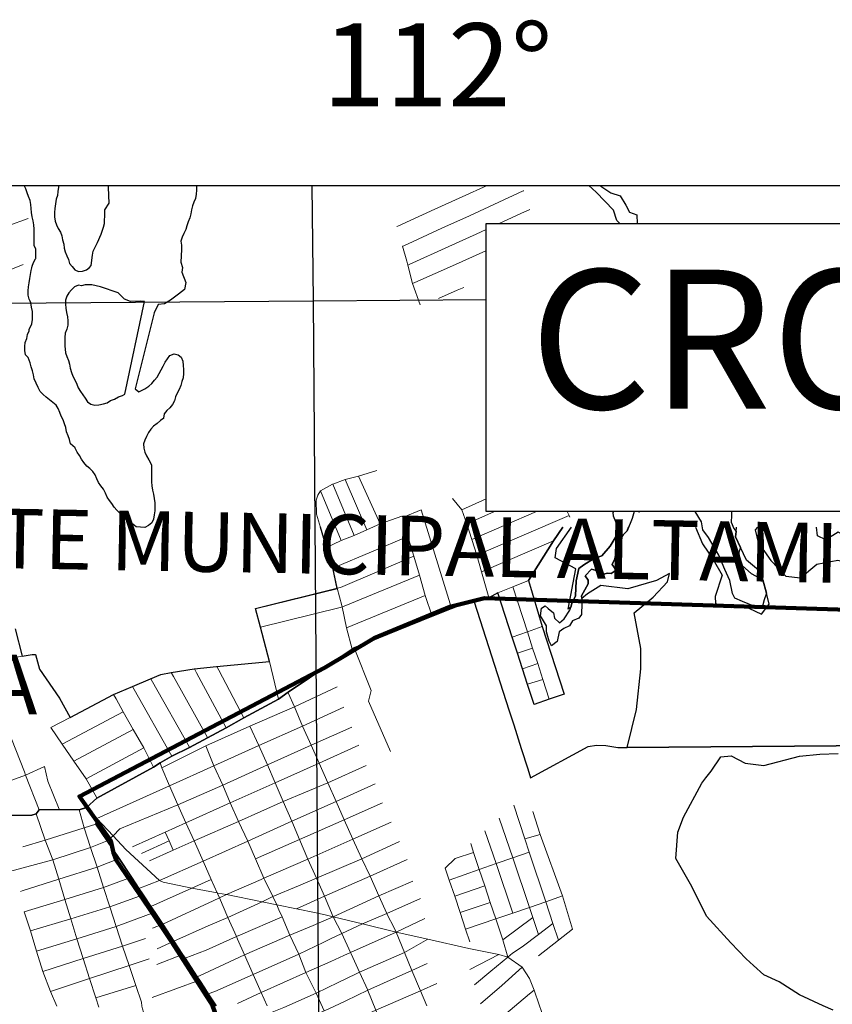
# Model space of a CAD drawing. Units: metres. Extents: x 620660 to 623060, y 2468300 to 2470100.
# Drawn here: x 622724 to 622768, y 2469716 to 2469769 of the extents above; entities that cross this region are included whole.
import ezdxf

# ---------------------------------------------------------------- set-up
doc = ezdxf.new("R2010")
doc.units = ezdxf.units.M
doc.header["$LTSCALE"] = 40
doc.linetypes.add('DASHED2', pattern=[0.375, 0.25, -0.125])
for name, color, linetype in [('0_NOM146-7-1-CroquisGeneral', 7, 'Continuous'), ('0_NOM146-7-2-CroquisIndividualizado', 7, 'Continuous'), ('calle50_l_shp', 7, 'Continuous'), ('camino50_l_shp', 7, 'Continuous'), ('cuerpo_agua50_a_shp', 7, 'Continuous'), ('CVL_RET_TX', 2, 'Continuous'), ('localidad50_a_shp', 7, 'Continuous'), ('referencia_g20_p_shp', 7, 'Continuous'), ('terreno_suj50_a_shp', 7, 'Continuous')]:
    doc.layers.add(name, color=color, linetype=linetype)
doc.layers.add('LIMITE MUNICIPAL', color=210, linetype='DASHED2', lineweight=100)
doc.styles.add('Arial', font='arial.ttf')
doc.styles.add('NO_MANZANA', font='arial.ttf', dxfattribs={"height": 10})
doc.styles.add('Vijaya', font='txt')

msp = doc.modelspace()

# ---------------------------------------------------------------- linework, layer by layer
at = {"layer": '0_NOM146-7-1-CroquisGeneral'}
msp.add_lwpolyline([(622748.839, 2469758.031), (622748.839, 2469758.031), (622936.566, 2469758.031), (622936.566, 2469758.031), (622936.566, 2469742.441), (622936.566, 2469742.441), (622748.839, 2469742.441), (622748.839, 2469742.441)], close=True, dxfattribs=at)
at = {"layer": '0_NOM146-7-2-CroquisIndividualizado', "color": 1}
msp.add_lwpolyline([(622696.089, 2469760.089), (622989.44, 2469760.089), (622989.44, 2469556.723), (622696.089, 2469556.723)], close=True, dxfattribs=at)
at = {"layer": 'calle50_l_shp', "color": 0, "lineweight": 20}
for points in [[(622744.015, 2469757.873), (622744.056, 2469757.892), (622746.067, 2469758.808), (622747.551, 2469759.481), (622748.891, 2469760.089)], [(622744.321, 2469756.799), (622744.378, 2469756.825), (622746.451, 2469757.776), (622747.932, 2469758.45), (622750.85, 2469759.794), (622750.856, 2469759.797), (622750.877, 2469759.807)], [(622749.544, 2469758.031), (622750.911, 2469758.658), (622751.124, 2469758.756), (622751.208, 2469758.795)], [(622722.959, 2469757.915), (622724.063, 2469758.313)], [(622744.596, 2469755.782), (622744.681, 2469755.82), (622746.819, 2469756.784), (622748.299, 2469757.459), (622748.839, 2469757.707)], [(622744.321, 2469756.799), (622744.54, 2469755.987), (622744.596, 2469755.782), (622744.862, 2469754.796), (622745.269, 2469753.631)], [(622744.862, 2469754.796), (622744.978, 2469754.848), (622747.178, 2469755.819), (622748.661, 2469756.479), (622748.788, 2469756.536)], [(622720.267, 2469754.352), (622720.714, 2469754.552), (622721.663, 2469754.96), (622722.752, 2469755.394), (622723.784, 2469755.81)], [(622746.26, 2469753.977), (622747.281, 2469754.427), (622747.358, 2469754.461), (622747.628, 2469754.578)], [(622740.207, 2469740.491), (622739.663, 2469742.309), (622739.635, 2469743.063), (622739.741, 2469743.341), (622739.876, 2469743.563), (622739.878, 2469743.564), (622740.535, 2469743.931), (622740.537, 2469743.932), (622741.206, 2469744.176), (622741.208, 2469744.176), (622741.928, 2469744.368), (622741.93, 2469744.369), (622742.917, 2469744.661)], [(622742.386, 2469741.464), (622741.208, 2469744.176)], [(622743.107, 2469741.775), (622741.93, 2469744.369)], [(622741.004, 2469740.884), (622739.878, 2469743.564)], [(622741.707, 2469741.144), (622740.537, 2469743.932)], [(622747.019, 2469743.157), (622747.531, 2469742.531), (622747.789, 2469741.773), (622748.062, 2469740.934), (622748.336, 2469740.093), (622748.596, 2469739.187), (622748.983, 2469737.786), (622748.984, 2469737.781)], [(622747.531, 2469742.531), (622748.839, 2469743.135)], [(622745.324, 2469742.532), (622744.36, 2469742.141), (622744.28, 2469742.199), (622743.107, 2469741.775), (622742.386, 2469741.464), (622741.707, 2469741.144), (622741.004, 2469740.884), (622740.207, 2469740.491)], [(622746.965, 2469737.204), (622746.963, 2469737.209), (622745.324, 2469742.532)], [(622745.929, 2469736.785), (622745.927, 2469736.79), (622745.547, 2469737.899), (622745.233, 2469739.008), (622744.931, 2469740.031), (622744.607, 2469741.09), (622744.36, 2469742.141)], [(622749.297, 2469742.441), (622747.789, 2469741.773)], [(622751.563, 2469742.441), (622748.062, 2469740.934)], [(622753.328, 2469742.23), (622748.336, 2469740.093)], [(622753.363, 2469742.142), (622753.328, 2469742.23), (622753.234, 2469742.441)], [(622744.607, 2469741.09), (622740.662, 2469739.43), (622740.537, 2469739.401)], [(622748.596, 2469739.187), (622752.489, 2469740.863)], [(622741.586, 2469734.99), (622741.584, 2469734.995), (622741.291, 2469736.151), (622741.046, 2469737.293), (622741.027, 2469737.359), (622740.776, 2469738.291), (622740.537, 2469739.401), (622740.207, 2469740.491)], [(622744.931, 2469740.031), (622740.954, 2469738.335), (622740.776, 2469738.291), (622736.351, 2469737.193)], [(622745.233, 2469739.008), (622741.163, 2469737.323), (622741.046, 2469737.293), (622740.938, 2469737.245), (622736.626, 2469736.186)], [(622727.217, 2469726.425), (622727.766, 2469726.942), (622730.833, 2469728.604), (622730.835, 2469728.605), (622731.201, 2469728.85), (622731.836, 2469729.208), (622731.839, 2469729.209), (622732.79, 2469729.681), (622732.792, 2469729.683), (622732.877, 2469729.728), (622733.769, 2469730.203), (622733.771, 2469730.204), (622734.772, 2469730.736), (622734.774, 2469730.737), (622735.73, 2469731.284), (622735.732, 2469731.285), (622737.609, 2469732.291), (622737.611, 2469732.291), (622738.118, 2469732.667), (622738.12, 2469732.668), (622739.743, 2469733.755), (622741.584, 2469734.989), (622741.586, 2469734.99), (622741.702, 2469735.065), (622741.704, 2469735.066), (622745.927, 2469736.784), (622745.929, 2469736.785), (622746.963, 2469737.204), (622746.965, 2469737.204), (622747.662, 2469737.475), (622748.187, 2469737.561), (622748.189, 2469737.561), (622748.983, 2469737.78), (622748.984, 2469737.781), (622749.467, 2469738.036), (622749.47, 2469738.038), (622750.278, 2469738.373), (622751.141, 2469738.72)], [(622752.25, 2469732.297), (622751.911, 2469733.364), (622751.636, 2469734.218), (622751.35, 2469735.052), (622751.071, 2469735.934), (622750.278, 2469738.373)], [(622745.547, 2469737.899), (622741.291, 2469736.151)], [(622751.431, 2469732.012), (622751.078, 2469733.096), (622750.809, 2469733.925), (622750.807, 2469733.931), (622750.532, 2469734.776), (622750.53, 2469734.781), (622750.248, 2469735.648), (622749.47, 2469738.038)], [(622737.611, 2469732.291), (622737.609, 2469732.296), (622737.112, 2469734.335), (622736.626, 2469736.186), (622736.351, 2469737.193)], [(622751.872, 2469736.226), (622751.071, 2469735.934), (622750.248, 2469735.653), (622750.247, 2469735.653)], [(622741.704, 2469735.066), (622742.621, 2469732.766), (622742.482, 2469732.182), (622743.66, 2469729.466)], [(622751.35, 2469735.052), (622750.532, 2469734.781), (622750.53, 2469734.781)], [(622712.271, 2469730.569), (622713.324, 2469731.001), (622714.499, 2469731.437), (622714.499, 2469731.437), (622715.615, 2469731.878), (622715.615, 2469731.878), (622716.659, 2469732.27), (622717.62, 2469732.62), (622717.62, 2469732.62), (622718.55, 2469733.016), (622718.55, 2469733.016), (622719.583, 2469733.378), (622720.351, 2469733.703), (622720.351, 2469733.703), (622720.631, 2469733.857), (622721.514, 2469734.219), (622722.288, 2469734.363), (622723.729, 2469734.615), (622724.281, 2469734.713), (622724.457, 2469734.717)], [(622724.457, 2469734.717), (622724.672, 2469733.907), (622725.754, 2469732.341), (622726.323, 2469731.304)], [(622727.766, 2469726.942), (622727.764, 2469726.946), (622727.191, 2469727.973), (622726.53, 2469728.942), (622725.895, 2469729.861), (622725.281, 2469730.758), (622726.323, 2469731.304), (622728.681, 2469732.551), (622728.683, 2469732.552), (622729.7, 2469732.982), (622729.703, 2469732.983), (622730.684, 2469733.399), (622730.687, 2469733.4), (622731.228, 2469733.624), (622731.79, 2469733.732), (622731.793, 2469733.732), (622733.049, 2469733.937), (622733.052, 2469733.937), (622734.256, 2469734.057), (622734.259, 2469734.058), (622737.112, 2469734.335)], [(622734.774, 2469730.737), (622734.772, 2469730.742), (622733.173, 2469733.711), (622733.052, 2469733.937)], [(622735.732, 2469731.285), (622735.73, 2469731.29), (622734.368, 2469733.853), (622734.259, 2469734.058)], [(622751.636, 2469734.218), (622750.809, 2469733.931), (622750.807, 2469733.931)], [(622732.792, 2469729.683), (622732.79, 2469729.687), (622730.784, 2469733.229), (622730.687, 2469733.4)], [(622733.771, 2469730.204), (622733.769, 2469730.209), (622731.917, 2469733.51), (622731.793, 2469733.732)], [(622731.839, 2469729.209), (622731.836, 2469729.214), (622729.799, 2469732.814), (622729.703, 2469732.983)], [(622731.297, 2469728.569), (622733.664, 2469729.758), (622736.056, 2469730.832), (622738.461, 2469731.879), (622738.467, 2469731.882), (622740.77, 2469732.957)], [(622751.911, 2469733.364), (622751.08, 2469733.097), (622751.078, 2469733.096)], [(622730.835, 2469728.605), (622730.833, 2469728.609), (622730.308, 2469729.656), (622729.739, 2469730.649), (622729.199, 2469731.61), (622728.819, 2469732.304), (622728.683, 2469732.552)], [(622745.63, 2469715.7), (622745.285, 2469716.502), (622745.285, 2469716.502), (622744.819, 2469717.606), (622744.819, 2469717.606), (622744.418, 2469718.574), (622744.418, 2469718.574), (622743.977, 2469719.689), (622743.842, 2469719.947), (622743.503, 2469720.595), (622743.461, 2469720.695), (622743.035, 2469721.652), (622742.559, 2469722.711), (622742.11, 2469723.66), (622741.625, 2469724.72), (622741.156, 2469725.762), (622740.727, 2469726.747), (622740.273, 2469727.766), (622739.8, 2469728.824), (622739.365, 2469729.8), (622738.91, 2469730.823), (622738.461, 2469731.879), (622738.135, 2469732.634), (622738.12, 2469732.668)], [(622727.768, 2469725.839), (622731.701, 2469727.609), (622734.113, 2469728.693), (622736.545, 2469729.776), (622738.91, 2469730.823), (622741.144, 2469731.852)], [(622725.895, 2469729.861), (622729.199, 2469731.61)], [(622741.568, 2469730.784), (622739.365, 2469729.8), (622737.001, 2469728.738), (622734.596, 2469727.643), (622732.165, 2469726.577), (622729.018, 2469725.283), (622728.659, 2469724.89), (622728.332, 2469724.627)], [(622736.056, 2469730.832), (622736.545, 2469729.776)], [(622729.739, 2469730.649), (622726.53, 2469728.942)], [(622724.66, 2469726.305), (622723.921, 2469728.182), (622723.858, 2469728.363), (622723.153, 2469730.149)], [(622733.664, 2469729.758), (622734.113, 2469728.693)], [(622736.545, 2469729.776), (622737.001, 2469728.738), (622737.415, 2469727.77), (622737.856, 2469726.752), (622738.322, 2469725.681), (622738.742, 2469724.697), (622739.19, 2469723.638), (622739.659, 2469722.597), (622740.093, 2469721.637), (622740.571, 2469720.515), (622741.024, 2469719.616), (622741.5, 2469718.581), (622741.533, 2469718.51), (622741.991, 2469717.522), (622741.991, 2469717.522), (622742.44, 2469716.538), (622742.443, 2469716.531), (622742.873, 2469715.462), (622743.018, 2469715.099), (622743.385, 2469714.425), (622743.385, 2469714.425), (622743.826, 2469713.451), (622743.826, 2469713.451)], [(622741.95, 2469729.801), (622739.8, 2469728.824)], [(622730.308, 2469729.656), (622727.191, 2469727.973)], [(622724.939, 2469728.645), (622723.921, 2469728.182), (622723.88, 2469728.163), (622723.717, 2469728.101), (622723.372, 2469727.98), (622722.926, 2469727.817), (622721.94, 2469727.454), (622720.95, 2469727.086), (622719.993, 2469726.667), (622719.079, 2469726.214), (622719.079, 2469726.214)], [(622725.737, 2469726.326), (622725.734, 2469726.332), (622725.117, 2469727.854), (622724.939, 2469728.645)], [(622729.698, 2469724.308), (622731.476, 2469725.099), (622732.592, 2469725.596), (622734.994, 2469726.687), (622737.415, 2469727.77), (622739.8, 2469728.824)], [(622736.998, 2469715.697), (622736.673, 2469716.416), (622736.235, 2469717.398), (622735.772, 2469718.453), (622735.394, 2469719.305), (622735.331, 2469719.448), (622735.331, 2469719.448), (622734.866, 2469720.484), (622734.411, 2469721.536), (622734.304, 2469721.777), (622734.291, 2469721.805), (622733.968, 2469722.532), (622733.525, 2469723.525), (622733.04, 2469724.617), (622732.592, 2469725.596), (622732.165, 2469726.577), (622731.701, 2469727.609), (622731.297, 2469728.569), (622731.201, 2469728.85)], [(622734.113, 2469728.693), (622734.596, 2469727.643), (622734.994, 2469726.687), (622735.44, 2469725.676), (622735.951, 2469724.605), (622736.359, 2469723.647), (622736.819, 2469722.603), (622736.869, 2469722.498), (622737.294, 2469721.609), (622737.509, 2469721.159), (622737.629, 2469720.888), (622737.796, 2469720.51), (622738.223, 2469719.522), (622738.708, 2469718.488), (622739.08, 2469717.505), (622739.639, 2469716.39), (622740.08, 2469715.418)], [(622742.347, 2469728.697), (622740.273, 2469727.766)], [(622730.623, 2469723.541), (622731.895, 2469724.127), (622733.04, 2469724.617), (622735.44, 2469725.676), (622737.856, 2469726.752), (622740.273, 2469727.766)], [(622742.837, 2469727.713), (622740.727, 2469726.747)], [(622730.052, 2469722.047), (622731.167, 2469722.485), (622733.525, 2469723.525), (622735.951, 2469724.605), (622738.322, 2469725.681), (622740.727, 2469726.747)], [(622743.234, 2469726.685), (622741.156, 2469725.762)], [(622752.757, 2469719.241), (622752.455, 2469720.155), (622752.066, 2469721.331), (622751.168, 2469724.02), (622750.938, 2469724.74), (622750.33, 2469726.558)], [(622724.973, 2469724.667), (622724.495, 2469726.089), (622724.66, 2469726.305), (622725.734, 2469726.326), (622725.737, 2469726.326), (622726.813, 2469726.3), (622727.217, 2469726.425)], [(622731.078, 2469713.001), (622730.677, 2469714.214), (622730.36, 2469715.173), (622730.238, 2469715.541), (622730.216, 2469715.685), (622730.185, 2469715.886), (622729.886, 2469716.793), (622729.528, 2469717.874), (622729.167, 2469718.929), (622728.822, 2469719.988), (622728.474, 2469721.058), (622728.139, 2469722.096), (622727.782, 2469723.207), (622727.438, 2469724.265), (622727.095, 2469725.324), (622726.813, 2469726.3)], [(622727.217, 2469726.425), (622727.768, 2469725.839)], [(622753.52, 2469719.836), (622752.979, 2469721.642), (622751.767, 2469724.974), (622751.36, 2469726.221)], [(622723.774, 2469724.295), (622724.973, 2469724.667), (622727.095, 2469725.324), (622727.726, 2469725.536)], [(622734.225, 2469715.702), (622734.124, 2469715.858), (622733.804, 2469716.35), (622733.599, 2469716.665), (622733.325, 2469717.086), (622733.208, 2469717.266), (622732.552, 2469718.274), (622732.417, 2469718.482), (622731.948, 2469719.202), (622731.339, 2469720.117), (622730.903, 2469720.771), (622730.697, 2469721.08), (622730.28, 2469721.705), (622730.052, 2469722.047), (622729.646, 2469722.656), (622728.974, 2469723.664), (622728.332, 2469724.627), (622727.726, 2469725.536), (622727.768, 2469725.839)], [(622750.784, 2469717.795), (622750.012, 2469718.329), (622749.535, 2469718.466), (622747.901, 2469718.796), (622745.677, 2469719.296), (622743.977, 2469719.689), (622742.157, 2469720.13), (622740.571, 2469720.515), (622740.208, 2469720.603), (622739.651, 2469720.723), (622738.577, 2469720.953), (622737.509, 2469721.159), (622736.728, 2469721.321), (622734.794, 2469721.719), (622734.319, 2469721.8), (622734.291, 2469721.805), (622732.92, 2469722.057), (622731.369, 2469722.383), (622731.167, 2469722.485), (622729.351, 2469724.154), (622728.659, 2469724.89), (622727.768, 2469725.839)], [(622736.359, 2469723.647), (622738.742, 2469724.697), (622741.156, 2469725.762)], [(622743.698, 2469725.632), (622741.625, 2469724.72)], [(622751.67, 2469719.563), (622751.365, 2469720.482), (622751.178, 2469721.026), (622750.28, 2469723.7), (622749.548, 2469725.853)], [(622731.476, 2469725.099), (622731.682, 2469724.625), (622731.895, 2469724.127)], [(622750.286, 2469720.706), (622749.378, 2469723.397), (622748.771, 2469725.16)], [(622751.767, 2469724.974), (622750.938, 2469724.74)], [(622719.901, 2469722.035), (622721.033, 2469722.41), (622722.086, 2469722.712), (622725.395, 2469723.603), (622727.438, 2469724.265), (622728.332, 2469724.627)], [(622724.973, 2469724.667), (622725.395, 2469723.603), (622725.719, 2469722.554), (622726.048, 2469721.458), (622726.363, 2469720.409), (622726.699, 2469719.327), (622727.031, 2469718.259), (622727.381, 2469717.176), (622727.721, 2469716.121), (622727.89, 2469715.626)], [(622731.682, 2469724.625), (622730.188, 2469723.942)], [(622731.339, 2469720.117), (622734.061, 2469721.382), (622734.411, 2469721.536), (622734.794, 2469721.719), (622736.67, 2469722.538), (622736.819, 2469722.603), (622739.19, 2469723.638), (622741.625, 2469724.72)], [(622744.148, 2469724.588), (622742.11, 2469723.66)], [(622748.161, 2469724.001), (622748.006, 2469724.476)], [(622746.843, 2469722.504), (622748.469, 2469723.078), (622749.378, 2469723.397), (622750.28, 2469723.7), (622751.168, 2469724.02)], [(622747.173, 2469723.664), (622748.161, 2469724.001)], [(622750.012, 2469718.329), (622749.737, 2469719.265), (622749.37, 2469720.407), (622749.064, 2469721.29), (622748.764, 2469722.191), (622748.469, 2469723.078), (622748.161, 2469724.001)], [(622728.974, 2469723.664), (622727.782, 2469723.207), (622725.719, 2469722.554), (622723.732, 2469721.919), (622723.646, 2469721.891)], [(622731.948, 2469719.202), (622733.802, 2469720.018), (622734.866, 2469720.484), (622736.728, 2469721.321), (622737.294, 2469721.609), (622738.679, 2469722.187), (622739.659, 2469722.597), (622742.11, 2469723.66)], [(622744.575, 2469723.608), (622742.559, 2469722.711)], [(622747.956, 2469719.163), (622747.731, 2469719.845), (622747.431, 2469720.75), (622747.138, 2469721.629), (622746.843, 2469722.504), (622746.62, 2469723.147), (622747.173, 2469723.664)], [(622729.646, 2469722.656), (622728.139, 2469722.096), (622726.048, 2469721.458), (622723.846, 2469720.781)], [(622730.697, 2469721.08), (622732.92, 2469722.057), (622733.968, 2469722.532)], [(622738.577, 2469720.953), (622739.334, 2469721.295), (622740.093, 2469721.637), (622742.559, 2469722.711)], [(622744.868, 2469722.448), (622743.035, 2469721.652)], [(622726.363, 2469720.409), (622728.474, 2469721.058), (622730.28, 2469721.705)], [(622747.138, 2469721.629), (622748.764, 2469722.191)], [(622733.208, 2469717.266), (622733.594, 2469717.445), (622734.69, 2469717.952), (622735.772, 2469718.453), (622738.223, 2469719.522), (622739.476, 2469720.052), (622739.926, 2469720.242), (622740.571, 2469720.515), (622743.035, 2469721.652)], [(622743.461, 2469720.695), (622745.291, 2469721.496)], [(622747.431, 2469720.75), (622749.064, 2469721.29)], [(622752.979, 2469721.642), (622752.066, 2469721.331), (622751.178, 2469721.026), (622750.286, 2469720.706), (622749.37, 2469720.407), (622747.731, 2469719.845)], [(622725.6, 2469715.672), (622725.274, 2469716.478), (622724.854, 2469717.548), (622724.512, 2469718.65), (622724.182, 2469719.758), (622723.846, 2469720.781)], [(622730.903, 2469720.771), (622728.822, 2469719.988), (622726.699, 2469719.327)], [(622733.804, 2469716.35), (622734.159, 2469716.477), (622736.235, 2469717.398), (622738.708, 2469718.488), (622740.058, 2469719.146), (622740.385, 2469719.305), (622741.024, 2469719.616), (622742.157, 2469720.13), (622743.461, 2469720.695)], [(622724.182, 2469719.758), (622726.363, 2469720.409)], [(622731.339, 2469720.117), (622730.792, 2469719.896)], [(622732.552, 2469718.274), (622733.696, 2469718.705), (622735.331, 2469719.448), (622735.331, 2469719.448), (622735.542, 2469719.539), (622737.796, 2469720.51), (622737.796, 2469720.51)], [(622745.523, 2469720.42), (622743.977, 2469719.689)], [(622749.737, 2469719.265), (622751.365, 2469720.482)], [(622750.012, 2469718.329), (622750.271, 2469718.551), (622750.79, 2469718.888), (622751.67, 2469719.563), (622752.455, 2469720.155)], [(622735.377, 2469715.82), (622736.673, 2469716.416), (622739.08, 2469717.505), (622740.427, 2469718.104), (622741.144, 2469718.423), (622741.5, 2469718.581), (622743.977, 2469719.689)], [(622753.52, 2469719.836), (622752.757, 2469719.241), (622751.681, 2469718.402)], [(622724.512, 2469718.65), (622726.699, 2469719.327)], [(622729.167, 2469718.929), (622730.404, 2469719.336)], [(622731.03, 2469718.774), (622731.948, 2469719.202)], [(622734.74, 2469714.286), (622737.167, 2469715.314), (622737.167, 2469715.314), (622737.9, 2469715.6), (622739.639, 2469716.39), (622739.639, 2469716.39), (622740.836, 2469716.966), (622741.803, 2469717.431), (622741.991, 2469717.522), (622744.418, 2469718.574), (622745.677, 2469719.296)], [(622727.031, 2469718.259), (622729.167, 2469718.929)], [(622731.014, 2469717.927), (622732.417, 2469718.482)], [(622724.854, 2469717.548), (622727.031, 2469718.259)], [(622729.528, 2469717.874), (622730.606, 2469718.245)], [(622744.819, 2469717.606), (622745.651, 2469717.993)], [(622747.961, 2469717.659), (622749.535, 2469718.466)], [(622749.097, 2469717.574), (622750.012, 2469718.329)], [(622727.381, 2469717.176), (622729.528, 2469717.874)], [(622735.064, 2469713.274), (622737.58, 2469714.336), (622737.58, 2469714.336), (622739.561, 2469715.193), (622740.08, 2469715.418), (622740.08, 2469715.418), (622740.287, 2469715.516), (622741.252, 2469715.974), (622742.439, 2469716.537), (622742.44, 2469716.538), (622742.44, 2469716.538), (622744.819, 2469717.606), (622744.819, 2469717.606)], [(622748.211, 2469716.832), (622749.097, 2469717.574)], [(622749.694, 2469716.794), (622750.784, 2469717.795)], [(622752.075, 2469714.705), (622751.483, 2469716.429), (622751.437, 2469716.545), (622751.188, 2469717.171), (622750.784, 2469717.795)], [(622725.274, 2469716.478), (622727.381, 2469717.176)], [(622730.766, 2469716.151), (622733.325, 2469717.086)], [(622745.285, 2469716.502), (622746.175, 2469716.912)], [(622727.721, 2469716.121), (622729.886, 2469716.793)], [(622735.402, 2469712.22), (622738.043, 2469713.326), (622738.043, 2469713.326), (622740.545, 2469714.425), (622740.545, 2469714.425), (622741.49, 2469714.845), (622741.872, 2469715.014), (622742.276, 2469715.194), (622742.873, 2469715.462), (622745.285, 2469716.502), (622745.285, 2469716.502)], [(622748.541, 2469715.808), (622749.694, 2469716.794)], [(622751.437, 2469716.545), (622751.18, 2469716.346), (622749.798, 2469715.173), (622749.336, 2469714.767)]]:
    msp.add_lwpolyline(points, dxfattribs=at)
at = {"layer": 'camino50_l_shp', "color": 0}
msp.add_lwpolyline([(622751.141, 2469738.72), (622752.489, 2469740.863), (622752.993, 2469741.601)], dxfattribs=at)
at = {"layer": 'cuerpo_agua50_a_shp', "color": 150}
for points in [[(622733.168, 2469760.089), (622733.161, 2469760.058), (622733.161, 2469759.836), (622733.144, 2469759.614), (622733.11, 2469759.392), (622733.025, 2469759.187), (622732.956, 2469758.982), (622732.888, 2469758.777), (622732.854, 2469758.555), (622732.803, 2469758.333), (622732.717, 2469758.128), (622732.649, 2469757.906), (622732.581, 2469757.701), (622732.478, 2469757.496), (622732.393, 2469757.291), (622732.325, 2469757.086), (622732.359, 2469756.864), (622732.359, 2469756.625), (622732.322, 2469755.936), (622732.408, 2469755.656), (622732.366, 2469755.396), (622732.588, 2469754.833), (622732.512, 2469754.457), (622732.187, 2469754.209), (622731.76, 2469753.893), (622731.427, 2469753.688), (622731.095, 2469753.655), (622730.872, 2469753.193), (622729.856, 2469749.088), (622730.038, 2469748.917), (622730.364, 2469749.089), (622730.586, 2469749.226), (622730.757, 2469749.379), (622730.894, 2469749.55), (622731.03, 2469749.721), (622731.15, 2469749.909), (622731.252, 2469750.114), (622731.355, 2469750.319), (622731.474, 2469750.524), (622731.594, 2469750.712), (622731.73, 2469750.882), (622731.953, 2469750.985), (622732.175, 2469750.934), (622732.345, 2469750.797), (622732.431, 2469750.592), (622732.448, 2469750.353), (622732.465, 2469750.131), (622732.465, 2469749.909), (622732.448, 2469749.687), (622732.379, 2469749.482), (622732.311, 2469749.26), (622732.226, 2469749.055), (622732.123, 2469748.85), (622732.038, 2469748.645), (622731.97, 2469748.44), (622731.867, 2469748.235), (622731.73, 2469748.064), (622731.56, 2469747.911), (622731.423, 2469747.74), (622731.389, 2469747.501), (622731.392, 2469747.491), (622731.22, 2469747.365), (622731.032, 2469747.212), (622730.844, 2469747.058), (622730.69, 2469746.904), (622730.571, 2469746.716), (622730.468, 2469746.511), (622730.366, 2469746.307), (622730.297, 2469746.102), (622730.314, 2469745.88), (622730.366, 2469745.657), (622730.468, 2469745.453), (622730.588, 2469745.248), (622730.724, 2469744.974), (622730.724, 2469744.752), (622730.724, 2469744.513), (622730.724, 2469744.291), (622730.724, 2469744.052), (622730.758, 2469743.83), (622730.793, 2469743.608), (622730.844, 2469743.386), (622730.878, 2469743.147), (622730.912, 2469742.925), (622730.912, 2469742.703), (622730.912, 2469742.481), (622730.878, 2469742.259), (622730.844, 2469742.037), (622730.758, 2469741.832), (622730.571, 2469741.695), (622730.366, 2469741.576), (622730.144, 2469741.593), (622729.904, 2469741.627), (622729.717, 2469741.763), (622729.512, 2469741.9), (622729.341, 2469742.071), (622729.187, 2469742.225), (622729.016, 2469742.361), (622728.863, 2469742.515), (622728.709, 2469742.686), (622728.589, 2469742.874), (622728.453, 2469743.044), (622728.333, 2469743.232), (622728.248, 2469743.437), (622728.128, 2469743.659), (622727.992, 2469743.83), (622727.872, 2469744.018), (622727.77, 2469744.223), (622727.684, 2469744.428), (622727.565, 2469744.616), (622727.394, 2469744.769), (622727.223, 2469744.906), (622727.069, 2469745.094), (622726.95, 2469745.282), (622726.83, 2469745.47), (622726.711, 2469745.657), (622726.608, 2469745.88), (622726.608, 2469745.897), (622726.352, 2469746.102), (622726.301, 2469746.341), (622726.215, 2469746.546), (622726.13, 2469746.768), (622726.096, 2469746.99), (622726.027, 2469747.195), (622725.942, 2469747.4), (622725.84, 2469747.605), (622725.771, 2469747.809), (622725.686, 2469748.014), (622725.566, 2469748.202), (622725.396, 2469748.356), (622725.208, 2469748.493), (622725.037, 2469748.629), (622724.866, 2469748.783), (622724.712, 2469748.937), (622724.593, 2469749.159), (622724.49, 2469749.398), (622724.388, 2469749.62), (622724.337, 2469749.842), (622724.285, 2469750.064), (622724.217, 2469750.269), (622724.166, 2469750.491), (622724.063, 2469750.781), (622723.91, 2469750.935), (622723.875, 2469751.157), (622723.875, 2469751.379), (622723.893, 2469751.601), (622723.978, 2469751.806), (622724.029, 2469752.028), (622724.115, 2469752.233), (622724.115, 2469752.301), (622724.251, 2469752.609), (622724.285, 2469752.831), (622724.285, 2469753.053), (622724.285, 2469753.275), (622724.234, 2469753.514), (622724.2, 2469753.736), (622724.159, 2469753.834), (622724.157, 2469753.838), (622724.115, 2469753.941), (622724.063, 2469754.163), (622724.063, 2469754.385), (622724.08, 2469754.607), (622724.115, 2469754.829), (622724.149, 2469755.051), (622724.183, 2469755.273), (622724.217, 2469755.495), (622724.247, 2469755.627), (622724.248, 2469755.629), (622724.268, 2469755.717), (622724.337, 2469755.922), (622724.456, 2469756.127), (622724.473, 2469756.144), (622724.473, 2469756.639), (622724.388, 2469756.844), (622724.388, 2469757.066), (622724.388, 2469757.288), (622724.388, 2469757.51), (622724.388, 2469757.732), (622724.371, 2469757.955), (622724.32, 2469758.177), (622724.268, 2469758.399), (622724.234, 2469758.621), (622724.217, 2469758.843), (622724.2, 2469759.065), (622724.166, 2469759.287), (622724.08, 2469759.492), (622723.995, 2469759.697), (622723.927, 2469759.902), (622723.849, 2469760.089)], [(622725.707, 2469760.089), (622725.707, 2469759.996), (622725.656, 2469759.774), (622725.639, 2469759.552), (622725.571, 2469759.347), (622725.536, 2469759.091), (622725.502, 2469758.851), (622725.485, 2469758.629), (622725.485, 2469758.39), (622725.519, 2469758.168), (622725.588, 2469757.963), (622725.673, 2469757.758), (622725.81, 2469757.571), (622725.878, 2469757.366), (622725.912, 2469757.144), (622725.98, 2469756.921), (622725.998, 2469756.699), (622726.066, 2469756.495), (622726.151, 2469756.29), (622726.237, 2469756.085), (622726.288, 2469755.863), (622726.442, 2469755.709), (622726.578, 2469755.521), (622726.783, 2469755.436), (622727.005, 2469755.453), (622727.21, 2469755.521), (622727.381, 2469755.658), (622727.465, 2469755.755), (622727.544, 2469756.313), (622727.577, 2469756.543), (622727.815, 2469757.002), (622728.003, 2469757.454), (622728.125, 2469757.843), (622728.182, 2469758.027), (622728.208, 2469758.616), (622728.203, 2469758.773), (622728.449, 2469759.142), (622728.406, 2469759.981), (622728.406, 2469760.089)], [(622756.079, 2469758.031), (622755.913, 2469758.205), (622755.731, 2469758.751), (622754.797, 2469759.73), (622754.39, 2469760.089)], [(622755.026, 2469760.089), (622755.05, 2469760.059), (622755.58, 2469759.7), (622756.092, 2469759.53), (622756.4, 2469759.034), (622756.605, 2469758.642), (622756.997, 2469758.505), (622757.012, 2469758.031)], [(622756.855, 2469742.441), (622756.742, 2469742.075), (622756.471, 2469741.406), (622756.258, 2469741.179), (622755.973, 2469740.752), (622755.802, 2469739.883), (622755.66, 2469739.585), (622755.873, 2469739.271), (622755.603, 2469739.086), (622755.404, 2469739.115), (622755.062, 2469739.029), (622754.792, 2469739.257), (622754.536, 2469739.328), (622754.194, 2469738.958), (622754.365, 2469738.731), (622754.365, 2469738.531), (622754.009, 2469737.891), (622754.014, 2469737.743), (622754.023, 2469737.464), (622754.009, 2469736.88), (622753.852, 2469736.667), (622753.511, 2469736.525), (622753.354, 2469736.268), (622753.041, 2469736.112), (622752.799, 2469735.941), (622752.685, 2469735.414), (622752.386, 2469735.187), (622752.244, 2469735.429), (622752.102, 2469735.941), (622752.102, 2469736.268), (622751.774, 2469736.809), (622751.831, 2469737.222), (622752.031, 2469737.336), (622752.201, 2469737.193), (622752.486, 2469736.966), (622752.543, 2469736.667), (622752.813, 2469736.425), (622753.055, 2469736.638), (622753.368, 2469737.108), (622753.418, 2469737.269), (622753.482, 2469737.478), (622753.682, 2469737.891), (622753.71, 2469738.688), (622753.852, 2469739.357), (622754.123, 2469739.57), (622754.649, 2469739.883), (622755.105, 2469740.04), (622755.546, 2469740.567), (622755.873, 2469741.122), (622755.888, 2469741.791), (622755.731, 2469742.203), (622755.717, 2469742.388), (622755.744, 2469742.441)], [(622757.175, 2469742.441), (622757.108, 2469742.413), (622757.107, 2469742.441)], [(622762.127, 2469742.441), (622762.122, 2469742.232), (622762.107, 2469741.862), (622762.25, 2469741.52), (622762.364, 2469741.358), (622762.327, 2469741.073), (622762.602, 2469740.499), (622762.506, 2469740.239), (622762.534, 2469739.969), (622762.392, 2469739.798), (622763.175, 2469739.086), (622763.811, 2469738.746), (622764.004, 2469738.02), (622763.886, 2469737.663), (622763.787, 2469737.322), (622763.417, 2469737.293), (622762.719, 2469737.578), (622762.307, 2469737.763), (622762.178, 2469738.019), (622762.036, 2469738.716), (622761.766, 2469739.314), (622761.438, 2469740.083), (622760.869, 2469741.036), (622760.57, 2469741.463), (622760.499, 2469741.89), (622760.15, 2469742.441)], [(622767.618, 2469715.456), (622767.081, 2469715.702), (622765.797, 2469716.299), (622764.704, 2469716.987), (622763.861, 2469717.369), (622763.315, 2469717.87), (622762.905, 2469718.234), (622762.085, 2469719.1), (622760.764, 2469720.557), (622759.978, 2469722.149), (622759.102, 2469723.677), (622759.216, 2469725.089), (622759.512, 2469725.909), (622760.514, 2469727.753), (622760.737, 2469728.038), (622761.015, 2469728.391), (622761.538, 2469729.165), (622762.108, 2469729.233), (622762.859, 2469728.823), (622763.861, 2469728.71), (622765.797, 2469729.211), (622766.89, 2469729.324), (622767.892, 2469729.347)]]:
    msp.add_lwpolyline(points, dxfattribs=at)
msp.add_lwpolyline([(622727.136, 2469754.709), (622726.944, 2469754.653), (622726.778, 2469754.691), (622726.573, 2469754.606), (622726.402, 2469754.452), (622726.265, 2469754.281), (622726.146, 2469754.093), (622726.077, 2469753.888), (622726.077, 2469753.666), (622726.094, 2469753.444), (622726.128, 2469753.222), (622726.18, 2469752.983), (622726.197, 2469752.761), (622726.197, 2469752.539), (622726.146, 2469752.317), (622726.06, 2469752.095), (622726.043, 2469751.856), (622726.043, 2469751.634), (622726.043, 2469751.412), (622726.077, 2469751.036), (622726.146, 2469750.831), (622726.231, 2469750.626), (622726.299, 2469750.421), (622726.333, 2469750.199), (622726.402, 2469749.977), (622726.47, 2469749.772), (622726.59, 2469749.567), (622726.692, 2469749.345), (622726.76, 2469749.14), (622726.88, 2469748.935), (622727.017, 2469748.764), (622727.136, 2469748.577), (622727.273, 2469748.389), (622727.444, 2469748.252), (622727.666, 2469748.201), (622727.888, 2469748.218), (622728.127, 2469748.269), (622728.332, 2469748.338), (622728.52, 2469748.457), (622728.725, 2469748.525), (622728.947, 2469748.662), (622729.162, 2469748.723), (622729.284, 2469748.802), (622730.36, 2469753.814), (622730.149, 2469753.827), (622729.589, 2469753.805), (622729.266, 2469753.935), (622728.922, 2469754.279), (622727.975, 2469754.602), (622727.502, 2469754.709), (622727.136, 2469754.709)], close=True, dxfattribs=at)
at = {"layer": 'CVL_RET_TX'}
for points in [[(622740.993, 2469556.723), (622740.702, 2469595.045), (622740.098, 2469674.447), (622739.493, 2469753.85), (622739.42, 2469760.089)], [(622696.089, 2469753.523), (622739.493, 2469753.85), (622748.839, 2469753.922)]]:
    msp.add_lwpolyline(points, dxfattribs=at)
at = {"layer": 'LIMITE MUNICIPAL', "linetype": 'Continuous', "ltscale": 10, "elevation": 5.656}
msp.add_lwpolyline([(622741.127, 2469693.784), (622739.604, 2469698.622), (622737.13, 2469706.464), (622734.544, 2469714.264), (622734.027, 2469715.706), (622731.83, 2469719.141), (622730.585, 2469721.002), (622728.844, 2469723.568), (622728.677, 2469723.981), (622728.537, 2469724.622), (622726.834, 2469727.028), (622740.102, 2469733.984), (622742.776, 2469735.594), (622746.874, 2469737.296), (622748.755, 2469737.751), (622771.799, 2469737.027), (622806.061, 2469736.652)], dxfattribs=at)
at = {"layer": 'localidad50_a_shp'}
for points in [[(622752.997, 2469741.601), (622752.489, 2469740.857), (622751.141, 2469738.72), (622751.872, 2469736.22), (622753.062, 2469732.568), (622752.25, 2469732.291), (622751.431, 2469732.012), (622751.08, 2469733.091), (622750.809, 2469733.925), (622750.532, 2469734.776), (622750.248, 2469735.648), (622749.47, 2469738.038), (622748.983, 2469737.78), (622748.187, 2469737.561), (622747.662, 2469737.475), (622746.963, 2469737.204), (622745.927, 2469736.784), (622741.702, 2469735.065), (622741.584, 2469734.989), (622738.118, 2469732.667), (622737.609, 2469732.291), (622735.73, 2469731.284), (622734.772, 2469730.736), (622733.769, 2469730.203), (622732.79, 2469729.681), (622731.836, 2469729.208), (622731.201, 2469728.85), (622730.833, 2469728.604), (622727.764, 2469726.94), (622727.217, 2469726.425), (622726.813, 2469726.3), (622725.734, 2469726.326), (622724.66, 2469726.305), (622724.495, 2469726.089), (622724.249, 2469726.019), (622724.249, 2469726.019), (622721.297, 2469725.985)], [(622723.356, 2469736.09), (622723.729, 2469734.615), (622724.281, 2469734.713), (622724.457, 2469734.717), (622724.672, 2469733.907), (622725.754, 2469732.341), (622726.323, 2469731.304), (622728.681, 2469732.551), (622729.7, 2469732.982), (622730.684, 2469733.399), (622731.228, 2469733.624), (622731.79, 2469733.732), (622733.049, 2469733.937), (622734.256, 2469734.057), (622737.112, 2469734.335), (622736.626, 2469736.186), (622736.351, 2469737.193), (622740.776, 2469738.286), (622740.537, 2469739.395), (622740.207, 2469740.491), (622739.875, 2469741.601)], [(622734.225, 2469715.702), (622734.124, 2469715.858), (622733.804, 2469716.35), (622733.599, 2469716.665), (622733.325, 2469717.086), (622733.208, 2469717.266), (622732.552, 2469718.274), (622732.417, 2469718.482), (622731.948, 2469719.202), (622731.339, 2469720.117), (622730.903, 2469720.771), (622730.697, 2469721.08), (622730.28, 2469721.705), (622730.052, 2469722.047), (622729.646, 2469722.656), (622728.974, 2469723.664), (622728.332, 2469724.627), (622727.726, 2469725.536), (622727.768, 2469725.839), (622727.217, 2469726.425), (622727.764, 2469726.94), (622730.833, 2469728.604), (622731.201, 2469728.85), (622731.836, 2469729.208), (622732.79, 2469729.681), (622733.769, 2469730.203), (622734.772, 2469730.736), (622735.73, 2469731.284), (622737.609, 2469732.291), (622738.118, 2469732.667), (622741.584, 2469734.989), (622741.702, 2469735.065), (622745.927, 2469736.784), (622746.963, 2469737.204), (622747.662, 2469737.475), (622748.187, 2469737.561), (622748.189, 2469737.561), (622750.066, 2469731.714), (622750.33, 2469730.902), (622750.742, 2469729.626), (622751.089, 2469728.516), (622751.244, 2469728.029), (622754.365, 2469729.724), (622754.808, 2469729.809), (622755.312, 2469729.776), (622755.964, 2469729.669), (622756.465, 2469729.673), (622772.302, 2469729.801)], [(622721.297, 2469725.985), (622724.249, 2469726.019), (622724.249, 2469726.019), (622724.495, 2469726.089), (622724.66, 2469726.305), (622725.734, 2469726.326), (622726.813, 2469726.3), (622727.217, 2469726.425), (622727.768, 2469725.839), (622727.726, 2469725.536), (622728.332, 2469724.627), (622728.974, 2469723.664), (622729.646, 2469722.656), (622730.052, 2469722.047), (622730.28, 2469721.705), (622730.697, 2469721.08), (622730.903, 2469720.771), (622731.339, 2469720.117), (622731.948, 2469719.202), (622732.417, 2469718.482), (622732.552, 2469718.274), (622733.208, 2469717.266), (622733.325, 2469717.086), (622733.599, 2469716.665), (622733.804, 2469716.35), (622734.124, 2469715.858), (622734.225, 2469715.702)]]:
    msp.add_lwpolyline(points, dxfattribs=at)
at = {"layer": 'terreno_suj50_a_shp'}
for points in [[(622755.884, 2469741.601), (622755.873, 2469741.122), (622755.546, 2469740.567), (622755.105, 2469740.04), (622754.649, 2469739.883), (622754.123, 2469739.57), (622753.852, 2469739.357), (622753.71, 2469738.688), (622753.682, 2469737.891), (622753.482, 2469737.478), (622753.418, 2469737.269), (622753.279, 2469737.159), (622753.688, 2469739.353), (622752.569, 2469739.934), (622752.655, 2469740.451), (622753.46, 2469741.601)], [(622772.302, 2469729.801), (622756.465, 2469729.673), (622756.98, 2469731.736), (622757.217, 2469733.931), (622757.217, 2469735.028), (622756.851, 2469736.965), (622757.884, 2469737.804), (622758.659, 2469738.643), (622758.766, 2469739.095), (622758.056, 2469738.708), (622756.507, 2469738.256), (622755.044, 2469738.45), (622754.334, 2469737.998), (622754.014, 2469737.743), (622754.009, 2469737.891), (622754.365, 2469738.531), (622754.365, 2469738.731), (622754.194, 2469738.958), (622754.536, 2469739.328), (622754.792, 2469739.257), (622755.062, 2469739.029), (622755.404, 2469739.115), (622755.603, 2469739.086), (622755.873, 2469739.271), (622755.66, 2469739.585), (622755.802, 2469739.883), (622755.973, 2469740.752), (622756.258, 2469741.179), (622756.471, 2469741.406), (622756.55, 2469741.601)], [(622760.171, 2469741.601), (622760.551, 2469740.691), (622761.125, 2469739.844), (622761.617, 2469738.997), (622761.234, 2469737.849), (622761.261, 2469737.466), (622762.108, 2469737.248), (622762.71, 2469737.384), (622763.748, 2469736.893), (622764.158, 2469737.439), (622764.004, 2469738.02), (622763.811, 2469738.746), (622763.693, 2469739.188), (622762.928, 2469739.816), (622762.602, 2469740.499), (622762.327, 2469741.073), (622762.364, 2469741.358), (622762.396, 2469741.601)], [(622763.52, 2469741.601), (622763.393, 2469741.456), (622763.557, 2469740.773), (622764.24, 2469739.789), (622765.06, 2469738.942), (622765.852, 2469738.86), (622766.727, 2469739.598), (622767.874, 2469739.816), (622768.749, 2469739.625), (622769.35, 2469739.953), (622769.377, 2469740.527), (622768.612, 2469740.964), (622767.896, 2469741.337), (622767.218, 2469740.91), (622766.781, 2469741.128), (622766.72, 2469741.601)]]:
    msp.add_lwpolyline(points, dxfattribs=at)

# ---------------------------------------------------------------- texts
at = {"layer": '0_NOM146-7-1-CroquisGeneral', "attachment_point": 1, "style": 'Arial'}
for s, insert, char_height, width in [('112°', (622739.984, 2469768.868), 4.4861, 373.0157), ('CROQUIS INDIVIDUALIZADO S/E', (622751.209, 2469755.536), 7.53097, 214.42113)]:
    msp.add_mtext(s, dxfattribs=dict(at, insert=insert, char_height=char_height, width=width))
at = {"layer": 'LIMITE MUNICIPAL', "ltscale": 10, "style": 'NO_MANZANA', "oblique": 25}
msp.add_text('LIMITE MUNICIPAL ALTAMIRA - CD. MADERO', height=3.22756, rotation=358.9932, dxfattribs=at).set_placement((622713.732, 2469739.538, 56.562))
at = {"layer": 'referencia_g20_p_shp', "insert": (622703.83, 2469734.7, 5.656), "char_height": 3.22756, "width": 6.63034, "attachment_point": 1, "style": 'Vijaya'}
msp.add_mtext('{\\fArial|b0|i0|c0|p34;ALTAMIRA}', dxfattribs=at)

doc.saveas('drawing.dxf')
